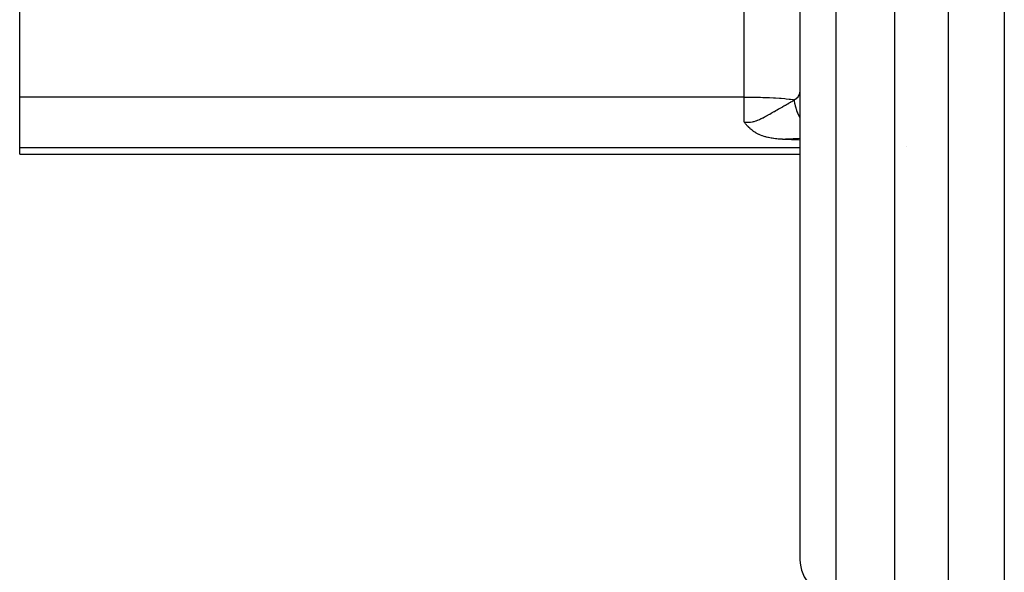
# Model space of a CAD drawing. Extents: x 24 to 1329, y -769 to 283.
# Drawn here: x 112 to 164, y -334 to -304 of the extents above; entities that cross this region are included whole.
import ezdxf

# ---------------------------------------------------------------- set-up
doc = ezdxf.new("R2010")
doc.units = 0
doc.linetypes.add('DASHED', pattern=[11.05, 8.7, -2.35])
doc.layers.get('0').update_dxf_attribs({"linetype": 'CONTINUOUS'})
doc.layers.add('NEVIDI', color=4, linetype='DASHED')

msp = doc.modelspace()

# ---------------------------------------------------------------- linework, layer by layer
at = {"color": 2}
for p, q in [((153.5, -278.85996), (153.5, -333.324088)), ((153.5, -278.85996), (153.5, -333.324088)), ((111.5, -308.421674), (111.5, -297.752908)), ((161.5, -338.502399), (161.5, -303.523675)), ((111.5, -311.146968), (111.5, -308.421674)), ((150.517637, -309.785172), (150.5, -309.76101)), ((150.537599, -309.811922), (150.517637, -309.785172)), ((150.543347, -309.819506), (150.537599, -309.811922)), ((150.57108, -309.855342), (150.543347, -309.819506)), ((150.604273, -309.896584), (150.57108, -309.855342)), ((150.625581, -309.922113), (150.604273, -309.896584)), ((150.64444, -309.944095), (150.625581, -309.922113)), ((150.681445, -309.985592), (150.64444, -309.944095)), ((150.72321, -310.029915), (150.681445, -309.985592)), ((150.739156, -310.046165), (150.72321, -310.029915)), ((150.754089, -310.061053), (150.739156, -310.046165)), ((150.798817, -310.103807), (150.754089, -310.061053)), ((150.826199, -310.128669), (150.798817, -310.103807)), ((150.847527, -310.147373), (150.826199, -310.128669)), ((150.860933, -310.158842), (150.847527, -310.147373)), ((150.873783, -310.169634), (150.860933, -310.158842)), ((150.925575, -310.211191), (150.873783, -310.169634)), ((150.981406, -310.252711), (150.925575, -310.211191)), ((150.993127, -310.261022), (150.981406, -310.252711)), ((151.004457, -310.268928), (150.993127, -310.261022)), ((151.063755, -310.30833), (151.004457, -310.268928)), ((151.128596, -310.347823), (151.063755, -310.30833)), ((151.137727, -310.3531), (151.128596, -310.347823)), ((151.146387, -310.358043), (151.137727, -310.3531)), ((151.215237, -310.39528), (151.146387, -310.358043)), ((151.246099, -310.410847), (151.215237, -310.39528)), ((151.293718, -310.433602), (151.246099, -310.410847)), ((151.296505, -310.434888), (151.293718, -310.433602)), ((151.299151, -310.436104), (151.296505, -310.434888)), ((151.381858, -310.471955), (151.299151, -310.436104)), ((151.461952, -310.502971), (151.381858, -310.471955)), ((151.471074, -310.506292), (151.461952, -310.502971)), ((151.482197, -310.510284), (151.471074, -310.506292)), ((151.564805, -310.538096), (151.482197, -310.510284)), ((151.63404, -310.559054), (151.564805, -310.538096)), ((151.662684, -310.567141), (151.63404, -310.559054)), ((151.700293, -310.57727), (151.662684, -310.567141)), ((151.764604, -310.593369), (151.700293, -310.57727)), ((151.812984, -310.604528), (151.764604, -310.593369)), ((151.870738, -310.616847), (151.812984, -310.604528)), ((151.956446, -310.633233), (151.870738, -310.616847)), ((151.980517, -310.637449), (151.956446, -310.633233)), ((151.996546, -310.640167), (151.980517, -310.637449)), ((152.081871, -310.653466), (151.996546, -310.640167)), ((152.094335, -310.65525), (152.081871, -310.653466)), ((152.183733, -310.666936), (152.094335, -310.65525)), ((152.211791, -310.670217), (152.183733, -310.666936)), ((152.260667, -310.675514), (152.211791, -310.670217)), ((152.332886, -310.682405), (152.260667, -310.675514)), ((152.373705, -310.685829), (152.332886, -310.682405)), ((152.45744, -310.691839), (152.373705, -310.685829)), ((152.566041, -310.697714), (152.45744, -310.691839)), ((152.577239, -310.698202), (152.566041, -310.697714)), ((153.5, -310.738518), (152.577239, -310.698202)), ((159.256988, -311.061345), (159.2583, -311.061756)), ((111.5, -311.5), (111.5, -311.146968)), ((111.5, -311.5), (153.5, -311.5))]:
    msp.add_line(p, q, dxfattribs=at)
msp.add_arc((155.5, -333.324088), 2, 180, 268, dxfattribs=at)
at = {"layer": 'NEVIDI', "color": 7, "linetype": 'CONTINUOUS'}
for p, q in [((150.5, -308.421674), (150.5, -297.752908)), ((155.430201, -302.534831), (155.430201, -335.322869)), ((158.604698, -335.433725), (158.604698, -302.534831)), ((164.5, -303.418977), (164.5, -342.35213)), ((150.5, -308.421674), (111.5, -308.421674)), ((150.5, -309.76101), (150.5, -308.421674)), ((150.5, -308.421674), (150.623994, -308.421897)), ((150.623994, -308.421897), (150.773434, -308.422762)), ((150.773434, -308.422762), (151.007419, -308.425441)), ((151.007419, -308.425441), (151.147273, -308.427832)), ((151.147273, -308.427832), (151.382462, -308.433242)), ((151.382462, -308.433242), (151.510818, -308.436963)), ((151.510818, -308.436963), (151.742928, -308.44517)), ((151.742928, -308.44517), (151.858286, -308.450009)), ((151.858286, -308.450009), (152.082863, -308.46103)), ((153.324548, -308.477713), (153.349663, -308.456268)), ((153.349663, -308.456268), (153.358903, -308.447804)), ((153.358903, -308.447804), (153.413617, -308.388819)), ((153.413617, -308.388819), (153.420604, -308.379792)), ((153.420604, -308.379792), (153.429323, -308.36785)), ((153.429323, -308.36785), (153.460139, -308.316987)), ((153.460139, -308.316987), (153.464859, -308.307408)), ((153.464859, -308.307408), (153.487498, -308.246588)), ((153.487498, -308.246588), (153.489048, -308.240714)), ((153.489048, -308.240714), (153.491476, -308.230553)), ((153.491476, -308.230553), (153.499908, -308.160853)), ((152.082863, -308.46103), (152.184216, -308.466766)), ((152.184216, -308.466766), (152.39665, -308.480558)), ((152.39665, -308.480558), (152.483419, -308.486972)), ((152.435852, -309.015997), (152.500666, -308.979582)), ((152.483419, -308.486972), (152.679108, -308.503433)), ((152.500666, -308.979582), (152.509237, -308.974768)), ((152.509237, -308.974768), (152.57198, -308.939506)), ((152.57198, -308.939506), (152.580266, -308.934845)), ((152.580266, -308.934845), (152.640948, -308.900662)), ((152.640948, -308.900662), (152.645024, -308.898362)), ((152.645024, -308.898362), (152.648956, -308.896143)), ((152.648956, -308.896143), (152.679013, -308.879156)), ((152.679013, -308.879156), (152.707579, -308.862974)), ((152.679108, -308.503433), (152.750934, -308.510289)), ((152.707579, -308.862974), (152.715321, -308.85858)), ((152.715321, -308.85858), (152.771886, -308.826354)), ((152.750934, -308.510289), (152.92557, -308.529277)), ((152.771886, -308.826354), (152.779373, -308.822069)), ((152.779373, -308.822069), (152.833942, -308.790649)), ((152.833942, -308.790649), (152.841072, -308.786516)), ((152.841072, -308.786516), (152.893598, -308.755818)), ((152.893598, -308.755818), (152.900453, -308.751776)), ((152.900453, -308.751776), (152.925492, -308.736927)), ((152.925492, -308.736927), (152.950894, -308.721717)), ((152.92557, -308.529277), (152.98265, -308.536355)), ((152.950894, -308.721717), (152.957471, -308.717752)), ((152.957471, -308.717752), (153.00579, -308.688257)), ((152.98265, -308.536355), (153.131964, -308.557662)), ((153.00579, -308.688257), (153.012111, -308.684345)), ((153.012111, -308.684345), (153.058327, -308.655302)), ((153.058327, -308.655302), (153.064357, -308.65145)), ((153.064357, -308.65145), (153.108131, -308.622977)), ((153.108131, -308.622977), (153.113804, -308.619215)), ((153.113804, -308.619215), (153.131965, -308.607047)), ((153.131964, -308.557662), (153.174881, -308.564756)), ((153.131965, -308.607047), (153.154961, -308.591343)), ((153.154961, -308.591343), (153.160285, -308.587656)), ((153.160285, -308.587656), (153.189219, -308.567244)), ((153.174881, -308.564756), (153.18922, -308.56725)), ((153.189217, -308.567249), (153.268126, -308.519415)), ((153.189217, -308.567249), (153.195074, -308.626829)), ((153.195074, -308.626829), (153.214533, -308.762659)), ((153.214533, -308.762659), (153.217308, -308.778213)), ((153.217308, -308.778213), (153.221424, -308.800196)), ((153.221424, -308.800196), (153.240582, -308.889833)), ((153.240582, -308.889833), (153.269842, -309.001244)), ((153.268126, -308.519415), (153.279662, -308.511497)), ((153.279662, -308.511497), (153.324548, -308.477713)), ((151.513723, -309.531548), (151.594297, -309.489315)), ((151.594297, -309.489315), (151.605119, -309.483531)), ((151.605119, -309.483531), (151.605524, -309.483314)), ((151.605524, -309.483314), (151.673139, -309.446669)), ((151.673139, -309.446669), (151.684248, -309.440574)), ((151.684248, -309.440574), (151.694873, -309.434728)), ((151.694873, -309.434728), (151.742899, -309.408125)), ((151.742899, -309.408125), (151.772815, -309.391432)), ((151.772815, -309.391432), (151.783161, -309.38564)), ((151.783161, -309.38564), (151.859793, -309.34248)), ((151.859793, -309.34248), (151.86998, -309.336714)), ((151.86998, -309.336714), (151.873133, -309.334928)), ((151.873133, -309.334928), (151.939269, -309.297368)), ((151.939269, -309.297368), (151.945371, -309.293894)), ((151.945371, -309.293894), (151.955342, -309.288217)), ((151.955342, -309.288217), (152.008099, -309.258152)), ((152.008099, -309.258152), (152.029398, -309.246011)), ((152.029398, -309.246011), (152.039257, -309.240393)), ((152.039257, -309.240393), (152.082801, -309.215599)), ((152.082801, -309.215599), (152.11202, -309.198985)), ((152.11202, -309.198985), (152.121691, -309.193489)), ((152.121691, -309.193489), (152.193218, -309.152897)), ((152.193218, -309.152897), (152.20273, -309.147507)), ((152.20273, -309.147507), (152.272838, -309.107841)), ((152.272838, -309.107841), (152.282286, -309.102504)), ((152.282286, -309.102504), (152.35092, -309.063789)), ((152.35092, -309.063789), (152.360118, -309.058607)), ((152.360118, -309.058607), (152.396758, -309.037981)), ((152.396758, -309.037981), (152.426898, -309.02103)), ((152.426898, -309.02103), (152.435852, -309.015997)), ((153.269842, -309.001244), (153.274308, -309.016426)), ((153.274308, -309.016426), (153.287447, -309.058962)), ((153.287447, -309.058962), (153.317099, -309.145533)), ((153.317099, -309.145533), (153.350798, -309.232083)), ((153.350798, -309.232083), (153.356877, -309.246635)), ((153.356877, -309.246635), (153.383678, -309.307576)), ((153.383678, -309.307576), (153.423494, -309.389983)), ((153.423494, -309.389983), (153.456234, -309.451847)), ((153.456234, -309.451847), (153.463848, -309.465579)), ((153.463848, -309.465579), (153.5, -309.527266)), ((150.499999, -309.761015), (150.533369, -309.766746)), ((150.533369, -309.766746), (150.545301, -309.768546)), ((150.545301, -309.768546), (150.624007, -309.777079)), ((150.624007, -309.777079), (150.633383, -309.777707)), ((150.633383, -309.777707), (150.645155, -309.778378)), ((150.645155, -309.778378), (150.732671, -309.77929)), ((150.732671, -309.77929), (150.744326, -309.778872)), ((150.744326, -309.778872), (150.8313, -309.771883)), ((150.8313, -309.771883), (150.842848, -309.770453)), ((150.842848, -309.770453), (150.929266, -309.756178)), ((150.929266, -309.756178), (150.940735, -309.753826)), ((150.940735, -309.753826), (151.007412, -309.738156)), ((151.007412, -309.738156), (151.026534, -309.733054)), ((151.026534, -309.733054), (151.038018, -309.729863)), ((151.038018, -309.729863), (151.123122, -309.703357)), ((151.123122, -309.703357), (151.134701, -309.699376)), ((151.134701, -309.699376), (151.219277, -309.667806)), ((151.219277, -309.667806), (151.230777, -309.663197)), ((151.230777, -309.663197), (151.31497, -309.627416)), ((151.31497, -309.627416), (151.326233, -309.622379)), ((151.326233, -309.622379), (151.382626, -309.596373)), ((151.382626, -309.596373), (151.409695, -309.583455)), ((151.409695, -309.583455), (151.42086, -309.57805)), ((151.42086, -309.57805), (151.428218, -309.574465)), ((151.428218, -309.574465), (151.502741, -309.53718)), ((151.502741, -309.53718), (151.513723, -309.531548)), ((152.586191, -310.697981), (152.577239, -310.698202)), ((152.713529, -310.694544), (152.586191, -310.697981)), ((152.730381, -310.694046), (152.713529, -310.694544)), ((152.855782, -310.69), (152.730381, -310.694046)), ((152.872349, -310.689419), (152.855782, -310.69)), ((152.995621, -310.684754), (152.872349, -310.689419)), ((153.011906, -310.684091), (152.995621, -310.684754)), ((153.133066, -310.678792), (153.011906, -310.684091)), ((153.149199, -310.678037), (153.133066, -310.678792)), ((153.268274, -310.672088), (153.149199, -310.678037)), ((153.283999, -310.671251), (153.268274, -310.672088)), ((153.4008, -310.66464), (153.283999, -310.671251)), ((153.416414, -310.663702), (153.4008, -310.66464)), ((153.50019, -310.658365), (153.416414, -310.663702)), ((153.5, -311.146968), (111.5, -311.146968))]:
    msp.add_line(p, q, dxfattribs=at)

doc.saveas('drawing.dxf')
